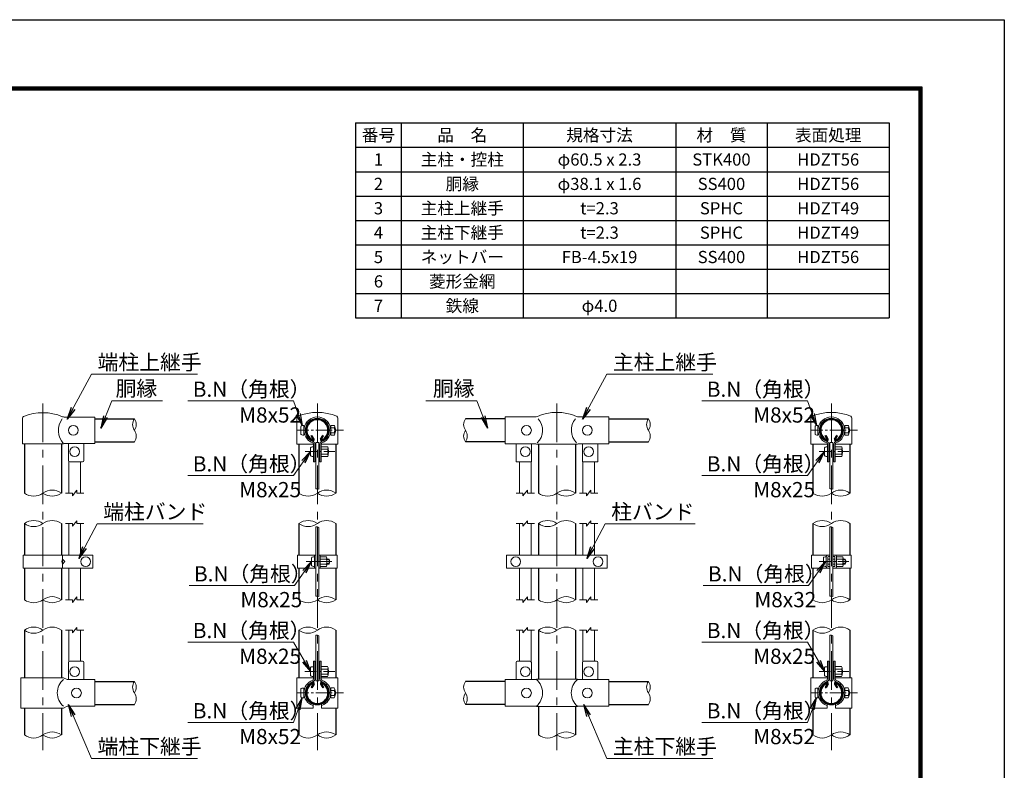
# Model space of a CAD drawing. Units: millimetres. Extents: x 0 to 21000, y 0 to 14850.
# Drawn here: x 12927 to 21000, y 8691 to 14850 of the extents above; entities that cross this region are included whole.
import ezdxf

# ---------------------------------------------------------------- set-up
doc = ezdxf.new("R2010")
doc.units = ezdxf.units.MM
doc.header["$LTSCALE"] = 10
doc.header["$MEASUREMENT"] = 0
doc.linetypes.add('CENTER', pattern=[50.8, 31.75, -6.35, 6.35, -6.35])
for name, color, linetype, lineweight in [('D-BMK', 2, 'CENTER', 13), ('D-MTR-TXT', 7, 'Continuous', 13), ('D-STR-DIM', 7, 'Continuous', 13), ('D-STR-TXT', 7, 'Continuous', 13), ('D-STR3', 3, 'Continuous', 13)]:
    doc.layers.add(name, color=color, linetype=linetype, lineweight=lineweight)
for name, color, linetype in [('D-MTR-FRAM', 7, 'Continuous'), ('D-STR1', 1, 'Continuous'), ('D-TTL', 2, 'Continuous')]:
    doc.layers.add(name, color=color, linetype=linetype)
doc.styles.add('ゴシック', font='txt')
doc.dimstyles.new('STYLE', dxfattribs={"dimscale": 50, "dimtxt": 2.5, "dimasz": 2, "dimexe": 1, "dimexo": 1, "dimgap": 0.8, "dimtad": 1, "dimdsep": 46, "dimtxsty": 'ゴシック', "dimblk": 'OPEN', "dimcen": 1e-08, "dimclrd": 256, "dimclre": 256, "dimclrt": 256, "dimadec": 0, "dimazin": 2, "dimtfac": 1, "dimtmove": 2, "dimatfit": 3, "dimldrblk": 'OPEN', "dimfxl": 1, "dimtolj": 1, "dimtzin": 0, "dimlwd": -1, "dimlwe": -1, "dimarcsym": 0})

# ---------------------------------------------------------------- blocks, each defined once
blk = doc.blocks.new('_Open')
at = {"color": 0, "linetype": 'ByBlock', "lineweight": -2}
for p, q in [((-1, 0.167), (0, 0)), ((-1, -0.167), (0, 0)), ((0, 0), (-1, 0))]:
    blk.add_line(p, q, dxfattribs=at)

msp = doc.modelspace()

# ---------------------------------------------------------------- linework, layer by layer
at = {"layer": 'D-BMK'}
for p, q in [((13117.415, 11700.832), (13117.415, 8855.832)), ((15367.415, 11700.832), (15367.415, 8855.832)), ((17332.003, 11700.832), (17332.003, 8855.832)), ((19582.003, 11700.832), (19582.003, 8855.832))]:
    msp.add_line(p, q, dxfattribs=at)
at = {"layer": 'D-BMK', "ltscale": 0.3}
for p, q in [((15202.274, 11480.832), (15581.951, 11480.832)), ((19416.863, 11480.832), (19796.539, 11480.832)), ((15267.274, 11305.832), (15511.665, 11305.832)), ((19481.863, 11305.832), (19726.253, 11305.832)), ((15275.774, 10403.301), (15485.165, 10403.301)), ((15348.165, 10403.302), (15444.665, 10403.302)), ((19481.805, 10403.302), (19726.196, 10403.302)), ((19490.753, 10403.302), (19720.753, 10403.302)), ((15266.22, 9501.082), (15510.61, 9501.082)), ((19480.808, 9501.082), (19725.199, 9501.082)), ((15202.274, 9326.082), (15581.951, 9326.082)), ((19416.863, 9326.082), (19796.539, 9326.082))]:
    msp.add_line(p, q, dxfattribs=at)
at = {"layer": 'D-MTR-FRAM'}
for p, q in [((15680.982, 14002.629), (20055.982, 14002.629)), ((15680.982, 14002.629), (15680.982, 12402.629)), ((16055.982, 14002.629), (16055.982, 12402.629)), ((17055.982, 14002.629), (17055.982, 12402.629)), ((18305.982, 14002.629), (18305.982, 12402.629)), ((19055.982, 14002.629), (19055.982, 12402.629)), ((20055.982, 14002.629), (20055.982, 12402.629)), ((15680.982, 13802.629), (20055.982, 13802.629)), ((15680.982, 13602.629), (20055.982, 13602.629)), ((15680.982, 13402.629), (20055.982, 13402.629)), ((15680.982, 13202.629), (20055.982, 13202.629)), ((15680.982, 13002.629), (20055.982, 13002.629)), ((15680.982, 12802.629), (20055.982, 12802.629)), ((15680.982, 12602.629), (20055.982, 12602.629)), ((15680.982, 12402.629), (20055.982, 12402.629))]:
    msp.add_line(p, q, dxfattribs=at)
at = {"layer": 'D-STR-DIM'}
for p, q in [((13358.665, 10943.332), (13396.165, 10988.332)), ((13396.165, 10965.832), (13396.165, 10988.332)), ((17053.253, 10943.332), (17090.753, 10988.332)), ((17090.753, 10965.832), (17090.753, 10988.332)), ((17573.253, 10943.332), (17610.753, 10988.332)), ((17610.753, 10965.832), (17610.753, 10988.332)), ((13302.415, 10965.832), (13358.665, 10965.832)), ((13358.665, 10943.332), (13358.665, 10965.832)), ((13396.165, 10965.832), (13452.415, 10965.832)), ((16997.003, 10965.832), (17053.253, 10965.832)), ((17053.253, 10943.332), (17053.253, 10965.832)), ((17090.753, 10965.832), (17147.003, 10965.832)), ((17517.003, 10965.832), (17573.253, 10965.832)), ((17573.253, 10943.332), (17573.253, 10965.832)), ((17610.753, 10965.832), (17667.003, 10965.832)), ((13358.665, 10693.332), (13396.165, 10738.332)), ((13396.165, 10715.832), (13396.165, 10738.332)), ((17053.253, 10693.332), (17090.753, 10738.332)), ((17090.753, 10715.832), (17090.753, 10738.332)), ((17573.253, 10693.332), (17610.753, 10738.332)), ((17610.753, 10715.832), (17610.753, 10738.332)), ((13302.415, 10715.832), (13358.665, 10715.832)), ((13358.665, 10693.332), (13358.665, 10715.832)), ((13396.165, 10715.832), (13452.415, 10715.832)), ((16997.003, 10715.832), (17053.253, 10715.832)), ((17053.253, 10693.332), (17053.253, 10715.832)), ((17090.753, 10715.832), (17147.003, 10715.832)), ((17517.003, 10715.832), (17573.253, 10715.832)), ((17573.253, 10693.332), (17573.253, 10715.832)), ((17610.753, 10715.832), (17667.003, 10715.832)), ((13358.665, 10068.332), (13396.165, 10113.332)), ((13396.165, 10090.832), (13396.165, 10113.332)), ((17053.253, 10068.332), (17090.753, 10113.332)), ((17090.753, 10090.832), (17090.753, 10113.332)), ((17573.253, 10068.332), (17610.753, 10113.332)), ((17610.753, 10090.832), (17610.753, 10113.332)), ((13302.415, 10090.832), (13358.665, 10090.832)), ((13358.665, 10068.332), (13358.665, 10090.832)), ((13396.165, 10090.832), (13452.415, 10090.832)), ((16997.003, 10090.832), (17053.253, 10090.832)), ((17053.253, 10068.332), (17053.253, 10090.832)), ((17090.753, 10090.832), (17147.003, 10090.832)), ((17517.003, 10090.832), (17573.253, 10090.832)), ((17573.253, 10068.332), (17573.253, 10090.832)), ((17610.753, 10090.832), (17667.003, 10090.832)), ((13358.665, 9818.332), (13396.165, 9863.332)), ((13396.165, 9840.832), (13396.165, 9863.332)), ((17053.253, 9818.332), (17090.753, 9863.332)), ((17090.753, 9840.832), (17090.753, 9863.332)), ((17573.253, 9818.332), (17610.753, 9863.332)), ((17610.753, 9840.832), (17610.753, 9863.332)), ((13302.415, 9840.832), (13358.665, 9840.832)), ((13358.665, 9818.332), (13358.665, 9840.832)), ((13396.165, 9840.832), (13452.415, 9840.832)), ((16997.003, 9840.832), (17053.253, 9840.832)), ((17053.253, 9818.332), (17053.253, 9840.832)), ((17090.753, 9840.832), (17147.003, 9840.832)), ((17517.003, 9840.832), (17573.253, 9840.832)), ((17573.253, 9818.332), (17573.253, 9840.832)), ((17610.753, 9840.832), (17667.003, 9840.832))]:
    msp.add_line(p, q, dxfattribs=at)
for centre, radius, start, end in [((13935.602, 11528.207), 83.104, 145.0350439, 214.9649561), ((13799.393, 11528.207), 83.104, 325.0350439, 34.9649561), ((16650.108, 11528.207), 83.104, 145.0350439, 214.9649561), ((18150.108, 11528.207), 83.104, 145.0350439, 214.9649561), ((18013.899, 11528.207), 83.104, 325.0350439, 34.9649561), ((13799.396, 11432.957), 83.103, 325.0342246, 34.9657754), ((16650.106, 11432.957), 83.103, 145.0342246, 214.9657754), ((16513.899, 11432.957), 83.104, 325.0350439, 34.9649561), ((18013.901, 11432.957), 83.103, 325.0342246, 34.9657754), ((13193.04, 10863.949), 126.883, 53.4144481, 126.5855519), ((15360.019, 10963.434), 38.402, 60.9527083, 95.7606316), ((15443.04, 10863.949), 126.883, 53.4144481, 126.5855519), ((17407.628, 10863.949), 126.883, 53.4144481, 126.5855519), ((19574.946, 10963.184), 38.402, 60.9527083, 95.7606316), ((19657.628, 10863.949), 126.883, 53.4144481, 126.5855519), ((13041.79, 11067.715), 126.883, 233.4144481, 306.5855519), ((13193.04, 11067.715), 126.883, 233.4144481, 306.5855519), ((15291.79, 11067.715), 126.883, 233.4144481, 306.5855519), ((15443.04, 11067.715), 126.883, 233.4144481, 306.5855519), ((17256.378, 11067.715), 126.883, 233.4144481, 306.5855519), ((17407.628, 11067.715), 126.883, 233.4144481, 306.5855519), ((19506.378, 11067.715), 126.883, 233.4144481, 306.5855519), ((19657.628, 11067.715), 126.883, 233.4144481, 306.5855519), ((13041.79, 10613.949), 126.883, 53.4144481, 126.5855519), ((13193.04, 10613.949), 126.883, 53.4144481, 126.5855519), ((15291.79, 10613.949), 126.883, 53.4144481, 126.5855519), ((15443.04, 10613.949), 126.883, 53.4144481, 126.5855519), ((17256.378, 10613.949), 126.883, 53.4144481, 126.5855519), ((17407.628, 10613.949), 126.883, 53.4144481, 126.5855519), ((19506.378, 10613.949), 126.883, 53.4144481, 126.5855519), ((19657.628, 10613.949), 126.883, 53.4144481, 126.5855519), ((13041.79, 10817.715), 126.883, 233.4144481, 306.5855519), ((15291.79, 10817.715), 126.883, 233.4144481, 306.5855519), ((15360.019, 10650.264), 38.402, 60.9527083, 95.7606316), ((17256.378, 10817.715), 126.883, 233.4144481, 306.5855519), ((19506.378, 10817.715), 126.883, 233.4144481, 306.5855519), ((19574.608, 10650.199), 38.402, 60.9527083, 95.7606316), ((13193.04, 9988.949), 126.883, 53.4144481, 126.5855519), ((15360.019, 10082.936), 38.402, 60.9527083, 95.7606316), ((15443.04, 9988.949), 126.883, 53.4144481, 126.5855519), ((17407.628, 9988.949), 126.883, 53.4144481, 126.5855519), ((19574.608, 10082.871), 38.402, 60.9527083, 95.7606316), ((19657.628, 9988.949), 126.883, 53.4144481, 126.5855519), ((13041.79, 10192.715), 126.883, 233.4144481, 306.5855519), ((13193.04, 10192.715), 126.883, 233.4144481, 306.5855519), ((15291.79, 10192.715), 126.883, 233.4144481, 306.5855519), ((15443.04, 10192.715), 126.883, 233.4144481, 306.5855519), ((17256.378, 10192.715), 126.883, 233.4144481, 306.5855519), ((17407.628, 10192.715), 126.883, 233.4144481, 306.5855519), ((19506.378, 10192.715), 126.883, 233.4144481, 306.5855519), ((19657.628, 10192.715), 126.883, 233.4144481, 306.5855519), ((13041.79, 9738.949), 126.883, 53.4144481, 126.5855519), ((13193.04, 9738.949), 126.883, 53.4144481, 126.5855519), ((15291.79, 9738.949), 126.883, 53.4144481, 126.5855519), ((15443.04, 9738.949), 126.883, 53.4144481, 126.5855519), ((17256.378, 9738.949), 126.883, 53.4144481, 126.5855519), ((17407.628, 9738.949), 126.883, 53.4144481, 126.5855519), ((19506.378, 9738.949), 126.883, 53.4144481, 126.5855519), ((19657.628, 9738.949), 126.883, 53.4144481, 126.5855519), ((13041.79, 9942.715), 126.883, 233.4144481, 306.5855519), ((15291.79, 9942.715), 126.883, 233.4144481, 306.5855519), ((15360.019, 9761.112), 38.402, 60.9527083, 95.7606316), ((17256.378, 9942.715), 126.883, 233.4144481, 306.5855519), ((19506.378, 9942.715), 126.883, 233.4144481, 306.5855519), ((19574.608, 9761.048), 38.402, 60.9527083, 95.7606316), ((13935.602, 9373.457), 83.104, 145.0350439, 214.9649561), ((13799.393, 9373.457), 83.104, 325.0350439, 34.9649561), ((16650.108, 9373.457), 83.104, 145.0350439, 214.9649561), ((18150.108, 9373.457), 83.104, 145.0350439, 214.9649561), ((18013.899, 9373.457), 83.104, 325.0350439, 34.9649561), ((13799.396, 9278.207), 83.103, 325.0342246, 34.9657754), ((16650.106, 9278.207), 83.103, 145.0342246, 214.9657754), ((16513.899, 9278.207), 83.104, 325.0350439, 34.9649561), ((18013.901, 9278.207), 83.103, 325.0342246, 34.9657754), ((13041.79, 9082.965), 126.883, 233.4144481, 306.5855519), ((13193.04, 8879.199), 126.883, 53.4144481, 126.5855519), ((13193.04, 9082.965), 126.883, 233.4144481, 306.5855519), ((15291.79, 9082.965), 126.883, 233.4144481, 306.5855519), ((15443.04, 8879.199), 126.883, 53.4144481, 126.5855519), ((15443.04, 9082.965), 126.883, 233.4144481, 306.5855519), ((17256.378, 9082.965), 126.883, 233.4144481, 306.5855519), ((17407.628, 8879.199), 126.883, 53.4144481, 126.5855519), ((17407.628, 9082.965), 126.883, 233.4144481, 306.5855519), ((19506.378, 9082.965), 126.883, 233.4144481, 306.5855519), ((19657.628, 8879.199), 126.883, 53.4144481, 126.5855519), ((19657.628, 9082.965), 126.883, 233.4144481, 306.5855519)]:
    msp.add_arc(centre, radius, start, end, dxfattribs=at)
at = {"layer": 'D-STR1'}
for p, q in [((13542.415, 11575.832), (13867.498, 11575.832)), ((16907.003, 11575.832), (16582.003, 11575.832)), ((17757.003, 11575.832), (18082.003, 11575.832)), ((13542.415, 11385.332), (13867.498, 11385.332)), ((15316.501, 11434.567), (15323.447, 11438.578)), ((15334.047, 11404.176), (15316.501, 11434.567)), ((15340.994, 11408.187), (15323.447, 11438.578)), ((15393.836, 11408.187), (15411.382, 11438.578)), ((15400.783, 11404.176), (15418.329, 11434.567)), ((15418.329, 11434.567), (15411.382, 11438.578)), ((16907.003, 11385.332), (16582.003, 11385.332)), ((17757.003, 11385.332), (18082.003, 11385.332)), ((19531.09, 11434.567), (19538.036, 11438.578)), ((19548.636, 11404.176), (19531.09, 11434.567)), ((19555.582, 11408.187), (19538.036, 11438.578)), ((19608.425, 11408.187), (19625.971, 11438.578)), ((19615.371, 11404.176), (19632.917, 11434.567)), ((19632.917, 11434.567), (19625.971, 11438.578)), ((12966.165, 11369.832), (12966.165, 10965.832)), ((13268.665, 11369.832), (13268.665, 10965.832)), ((15216.165, 11368.332), (15216.165, 10965.832)), ((15518.665, 11368.332), (15518.665, 10965.832)), ((17180.753, 11368.332), (17180.753, 10965.832)), ((17483.253, 11368.332), (17483.253, 10965.832)), ((19430.753, 11368.332), (19430.753, 10965.832)), ((19733.253, 11368.332), (19733.253, 10965.832)), ((12966.165, 10715.832), (12966.165, 10455.797)), ((13268.665, 10715.832), (13268.665, 10455.797)), ((15216.165, 10715.832), (15216.165, 10455.797)), ((15518.665, 10715.832), (15518.665, 10455.797)), ((17180.753, 10715.832), (17180.753, 10455.794)), ((17483.253, 10715.832), (17483.253, 10455.794)), ((19430.753, 10715.832), (19430.753, 10455.797)), ((19733.253, 10715.832), (19733.253, 10455.797)), ((12966.165, 10350.805), (12966.165, 10090.832)), ((13268.665, 10350.805), (13268.665, 10090.832)), ((15216.165, 10350.805), (15216.165, 10090.832)), ((15518.665, 10350.805), (15518.665, 10090.832)), ((17180.753, 10350.806), (17180.753, 10090.832)), ((17483.253, 10350.806), (17483.253, 10090.832)), ((19430.753, 10350.805), (19430.753, 10090.832)), ((19733.253, 10350.805), (19733.253, 10090.832)), ((12966.165, 9840.832), (12966.165, 9451.082)), ((13268.665, 9840.832), (13268.665, 9451.082)), ((15216.165, 9840.832), (15216.165, 9451.082)), ((15518.665, 9840.832), (15518.665, 9451.082)), ((17180.753, 9840.832), (17180.753, 9438.582)), ((17483.253, 9840.832), (17483.253, 9438.582)), ((19430.753, 9840.832), (19430.753, 9451.082)), ((19733.253, 9840.832), (19733.253, 9451.082)), ((13542.415, 9421.082), (13867.498, 9421.082)), ((15334.047, 9402.737), (15316.501, 9372.347)), ((15316.501, 9372.347), (15323.447, 9368.336)), ((15340.994, 9398.727), (15323.447, 9368.336)), ((15393.836, 9398.727), (15411.382, 9368.336)), ((15400.783, 9402.737), (15418.329, 9372.347)), ((15418.329, 9372.347), (15411.382, 9368.336)), ((16907.003, 9421.082), (16582.003, 9421.082)), ((17757.003, 9421.082), (18082.003, 9421.082)), ((19548.636, 9402.737), (19531.09, 9372.347)), ((19531.09, 9372.347), (19538.036, 9368.336)), ((19555.582, 9398.727), (19538.036, 9368.336)), ((19608.425, 9398.727), (19625.971, 9368.336)), ((19615.371, 9402.737), (19632.917, 9372.347)), ((19632.917, 9372.347), (19625.971, 9368.336)), ((13542.415, 9230.582), (13867.498, 9230.582)), ((16907.003, 9230.582), (16582.003, 9230.582)), ((17180.753, 9213.582), (17180.753, 8981.082)), ((17483.253, 9213.582), (17483.253, 8981.082)), ((17757.003, 9230.582), (18082.003, 9230.582)), ((12966.165, 9201.082), (12966.165, 8981.082)), ((13268.665, 9201.082), (13268.665, 8981.082)), ((15216.165, 9201.082), (15216.165, 8981.082)), ((15518.665, 9201.082), (15518.665, 8981.082)), ((19430.753, 9201.082), (19430.753, 8981.082)), ((19733.253, 9201.082), (19733.253, 8981.082))]:
    msp.add_line(p, q, dxfattribs=at)
for centre, radius, start, end in [((15367.415, 11480.832), 95.25, 294.3247761, 245.6752239), ((15367.415, 11480.832), 87.229, 294.3247761, 245.6752239), ((19582.003, 11480.832), 95.25, 294.3247761, 245.6752239), ((19582.003, 11480.832), 87.229, 294.3247761, 245.6752239), ((15332.31, 11403.174), 10.026, 245.6752239, 30), ((15332.31, 11403.174), 2.005, 245.6752239, 30), ((15402.519, 11403.174), 10.026, 150, 294.3247761), ((15402.519, 11403.174), 2.005, 150, 294.3247761), ((19546.899, 11403.174), 10.026, 245.6752239, 30), ((19546.899, 11403.174), 2.005, 245.6752239, 30), ((19617.108, 11403.174), 10.026, 150, 294.3247761), ((19617.108, 11403.174), 2.005, 150, 294.3247761), ((15367.415, 9326.082), 95.25, 114.3247761, 65.6752239), ((15367.415, 9326.082), 87.229, 114.3247761, 65.6752239), ((15332.31, 9403.74), 10.026, 330, 114.3247761), ((15332.31, 9403.74), 2.005, 330, 114.3247761), ((15402.519, 9403.74), 10.026, 65.6752239, 210), ((15402.519, 9403.74), 2.005, 65.6752239, 210), ((19582.003, 9326.082), 95.25, 114.3247761, 65.6752239), ((19582.003, 9326.082), 87.229, 114.3247761, 65.6752239), ((19546.899, 9403.74), 10.026, 330, 114.3247761), ((19546.899, 9403.74), 2.005, 330, 114.3247761), ((19617.108, 9403.74), 10.026, 65.6752239, 210), ((19617.108, 9403.74), 2.005, 65.6752239, 210)]:
    msp.add_arc(centre, radius, start, end, dxfattribs=at)
at = {"layer": 'D-STR3'}
for p, q in [((12949.915, 11369.832), (12949.915, 11580.226)), ((13292.303, 11589.332), (13542.415, 11589.332)), ((13542.415, 11372.332), (13542.415, 11589.332)), ((15199.165, 11580.863), (15199.165, 11368.332)), ((15535.665, 11580.863), (15535.665, 11368.332)), ((16907.003, 11590.832), (17153.115, 11590.832)), ((16907.003, 11370.832), (16907.003, 11590.832)), ((17510.892, 11590.832), (17757.003, 11590.832)), ((17757.003, 11370.832), (17757.003, 11590.832)), ((19413.753, 11580.863), (19413.753, 11368.332)), ((19750.253, 11580.863), (19750.253, 11368.332)), ((15233.415, 11513.332), (15233.415, 11448.332)), ((15257.415, 11520.832), (15257.415, 11440.832)), ((15259.248, 11500.832), (15257.415, 11500.832)), ((15477.415, 11500.832), (15475.581, 11500.832)), ((15504.915, 11521.332), (15477.415, 11521.332)), ((15477.415, 11521.332), (15477.415, 11440.332)), ((15504.915, 11501.082), (15477.415, 11501.082)), ((15509.915, 11512.002), (15509.915, 11450.272)), ((15509.915, 11500.832), (15512.415, 11500.832)), ((15509.915, 11500.831), (15512.415, 11500.831)), ((15509.915, 11497.446), (15514.033, 11497.446)), ((15509.915, 11464.216), (15514.033, 11464.216)), ((15512.415, 11500.831), (15512.415, 11460.831)), ((19448.003, 11513.332), (19448.003, 11448.332)), ((19472.003, 11520.832), (19472.003, 11440.832)), ((19473.837, 11500.832), (19472.003, 11500.832)), ((19692.003, 11500.832), (19690.17, 11500.832)), ((19719.503, 11521.332), (19692.003, 11521.332)), ((19692.003, 11521.332), (19692.003, 11440.332)), ((19719.503, 11501.082), (19692.003, 11501.082)), ((19724.503, 11512.002), (19724.503, 11450.272)), ((19724.503, 11500.832), (19727.003, 11500.832)), ((19724.503, 11500.831), (19727.003, 11500.831)), ((19724.503, 11497.446), (19728.621, 11497.446)), ((19724.503, 11464.216), (19728.621, 11464.216)), ((19727.003, 11500.831), (19727.003, 11460.831)), ((15259.248, 11460.832), (15257.415, 11460.832)), ((15477.415, 11460.832), (15475.581, 11460.832)), ((15504.915, 11460.582), (15477.415, 11460.582)), ((15504.915, 11440.332), (15477.415, 11440.332)), ((15509.915, 11460.832), (15512.415, 11460.832)), ((15509.915, 11460.831), (15512.415, 11460.831)), ((19473.837, 11460.832), (19472.003, 11460.832)), ((19692.003, 11460.832), (19690.17, 11460.832)), ((19719.503, 11460.582), (19692.003, 11460.582)), ((19719.503, 11440.332), (19692.003, 11440.332)), ((19724.503, 11460.832), (19727.003, 11460.832)), ((19724.503, 11460.831), (19727.003, 11460.831)), ((12949.915, 11369.832), (13284.915, 11369.832)), ((13284.915, 11369.832), (13292.415, 11372.332)), ((13292.415, 11372.332), (13542.415, 11372.332)), ((13327.415, 11232.332), (13327.415, 11372.332)), ((13452.415, 11232.332), (13452.415, 11372.332)), ((15199.165, 11368.332), (15334.915, 11368.332)), ((15310.915, 11273.023), (15310.915, 11338.023)), ((15334.915, 11222.332), (15334.915, 11368.685)), ((15346.415, 11222.332), (15346.415, 11368.685)), ((15354.915, 11332.424), (15346.415, 11332.424)), ((15354.915, 11332.424), (15354.915, 11279.24)), ((15354.915, 11325.832), (15356.165, 11325.832)), ((15356.165, 11380.832), (15356.165, 11001.392)), ((15356.165, 11380.832), (15378.665, 11380.832)), ((15378.665, 11380.832), (15378.665, 10996.756)), ((15378.665, 11325.832), (15388.415, 11325.832)), ((15388.415, 11222.332), (15388.415, 11368.685)), ((15399.915, 11222.332), (15399.915, 11368.685)), ((15399.915, 11368.332), (15535.665, 11368.332)), ((15449.915, 11346.331), (15399.915, 11346.331)), ((15449.915, 11326.081), (15399.915, 11326.081)), ((15454.915, 11337.001), (15454.915, 11275.272)), ((15454.915, 11325.831), (15454.915, 11285.831)), ((15454.915, 11322.446), (15456.533, 11322.446)), ((16907.003, 11370.832), (17158.003, 11370.832)), ((16997.003, 11370.832), (16997.003, 11225.832)), ((17122.003, 11370.832), (17122.003, 11225.832)), ((17163.003, 11368.332), (17158.003, 11370.832)), ((17163.003, 11368.332), (17501.003, 11368.332)), ((17501.003, 11368.332), (17506.003, 11370.832)), ((17506.003, 11370.832), (17757.003, 11370.832)), ((17542.003, 11370.832), (17542.003, 11225.832)), ((17667.003, 11370.832), (17667.003, 11225.832)), ((19413.753, 11368.332), (19549.503, 11368.332)), ((19525.503, 11273.023), (19525.503, 11338.023)), ((19549.503, 11222.332), (19549.503, 11368.685)), ((19561.003, 11222.332), (19561.003, 11368.685)), ((19569.503, 11332.424), (19561.003, 11332.424)), ((19569.503, 11332.424), (19569.503, 11279.24)), ((19569.503, 11325.832), (19570.753, 11325.832)), ((19570.753, 11380.832), (19570.753, 11001.392)), ((19570.753, 11380.832), (19593.253, 11380.832)), ((19593.253, 11380.832), (19593.253, 10996.756)), ((19593.253, 11325.832), (19603.003, 11325.832)), ((19603.003, 11222.332), (19603.003, 11368.685)), ((19614.503, 11222.332), (19614.503, 11368.685)), ((19614.503, 11368.332), (19750.253, 11368.332)), ((19664.503, 11346.331), (19614.503, 11346.331)), ((19664.503, 11326.081), (19614.503, 11326.081)), ((19669.503, 11337.001), (19669.503, 11275.272)), ((19669.503, 11325.831), (19669.503, 11285.831)), ((19669.503, 11322.446), (19671.121, 11322.446)), ((13329.915, 11225.717), (13329.915, 10965.832)), ((13337.415, 11222.332), (13442.415, 11222.332)), ((13424.915, 11222.332), (13424.915, 10965.832)), ((15334.915, 11222.332), (15346.415, 11222.332)), ((15354.915, 11279.24), (15346.415, 11279.24)), ((15354.915, 11285.832), (15356.165, 11285.832)), ((15378.665, 11285.832), (15388.415, 11285.832)), ((15388.415, 11222.332), (15399.915, 11222.332)), ((15449.915, 11285.581), (15399.915, 11285.581)), ((15449.915, 11265.331), (15399.915, 11265.331)), ((15454.915, 11289.216), (15456.533, 11289.216)), ((19549.503, 11222.332), (19561.003, 11222.332)), ((19569.503, 11279.24), (19561.003, 11279.24)), ((19569.503, 11285.832), (19570.753, 11285.832)), ((19593.253, 11285.832), (19603.003, 11285.832)), ((19603.003, 11222.332), (19614.503, 11222.332)), ((19664.503, 11285.581), (19614.503, 11285.581)), ((19664.503, 11265.331), (19614.503, 11265.331)), ((19669.503, 11289.216), (19671.121, 11289.216)), ((17117.003, 11220.832), (17002.003, 11220.832)), ((17024.503, 11220.832), (17024.503, 10965.832)), ((17119.503, 11221.502), (17119.503, 10965.832)), ((17544.503, 11221.502), (17544.503, 10965.832)), ((17547.003, 11220.832), (17662.003, 11220.832)), ((17639.503, 11220.832), (17639.503, 10965.832)), ((13329.915, 10715.832), (13329.915, 10455.797)), ((13424.915, 10715.832), (13424.915, 10455.797)), ((15356.165, 10688.472), (15356.165, 10121.144)), ((15378.665, 10683.836), (15378.665, 10116.508)), ((17024.503, 10715.832), (17024.503, 10455.794)), ((17119.503, 10715.832), (17119.503, 10455.794)), ((17544.503, 10715.832), (17544.503, 10455.794)), ((17639.503, 10715.832), (17639.503, 10455.794)), ((19570.753, 10688.408), (19570.753, 10121.08)), ((19593.253, 10683.771), (19593.253, 10116.443)), ((13527.393, 10455.797), (12954.665, 10455.797)), ((12954.665, 10350.805), (12954.665, 10455.797)), ((13271.67, 10403.297), (13277.302, 10423.297)), ((13277.302, 10455.797), (13277.302, 10350.797)), ((13277.302, 10423.297), (13297.302, 10403.297)), ((13527.415, 10350.806), (13527.415, 10455.798)), ((15204.665, 10455.797), (15204.665, 10350.805)), ((15356.165, 10455.797), (15204.665, 10455.797)), ((15320.665, 10435.801), (15320.665, 10370.801)), ((15344.665, 10455.797), (15344.665, 10350.805)), ((15356.165, 10455.797), (15356.165, 10350.805)), ((15378.665, 10455.797), (15378.665, 10350.805)), ((15530.165, 10455.797), (15378.665, 10455.797)), ((15390.165, 10455.797), (15390.165, 10350.805)), ((15440.165, 10443.801), (15390.165, 10443.801)), ((15440.165, 10423.551), (15390.165, 10423.551)), ((15445.165, 10434.472), (15445.165, 10372.742)), ((15445.165, 10423.301), (15464.665, 10423.301)), ((15445.165, 10419.916), (15466.283, 10419.916)), ((15464.665, 10423.301), (15464.665, 10383.301)), ((15530.165, 10350.805), (15530.165, 10455.797)), ((16919.503, 10455.797), (16919.503, 10350.805)), ((17744.503, 10455.794), (16919.503, 10455.794)), ((17744.503, 10455.797), (17744.503, 10350.805)), ((19570.753, 10455.797), (19419.253, 10455.797)), ((19419.253, 10350.805), (19419.253, 10455.797)), ((19516.753, 10435.802), (19516.753, 10370.802)), ((19540.753, 10445.797), (19540.753, 10360.805)), ((19540.753, 10445.797), (19540.753, 10360.805)), ((19552.253, 10439.297), (19552.253, 10367.305)), ((19552.253, 10423.302), (19570.753, 10423.302)), ((19570.753, 10444.297), (19557.253, 10444.297)), ((19744.753, 10455.797), (19593.253, 10455.797)), ((19593.253, 10444.297), (19606.753, 10444.297)), ((19593.253, 10423.302), (19611.753, 10423.302)), ((19611.753, 10439.297), (19611.753, 10367.305)), ((19623.253, 10445.797), (19623.253, 10360.805)), ((19623.253, 10445.797), (19623.253, 10360.805)), ((19673.253, 10443.802), (19623.253, 10443.802)), ((19673.253, 10423.552), (19623.253, 10423.552)), ((19678.253, 10434.472), (19678.253, 10372.743)), ((19678.253, 10423.302), (19695.753, 10423.302)), ((19678.253, 10419.917), (19697.371, 10419.917)), ((19695.753, 10423.302), (19695.753, 10383.302)), ((19744.753, 10350.805), (19744.753, 10455.797)), ((13527.393, 10350.805), (12954.665, 10350.805)), ((13277.302, 10383.297), (13271.67, 10403.297)), ((13297.302, 10403.297), (13277.302, 10383.297)), ((13329.915, 10350.805), (13329.915, 10090.832)), ((13424.915, 10350.805), (13424.915, 10090.832)), ((15204.665, 10350.805), (15356.165, 10350.805)), ((15378.665, 10350.805), (15530.165, 10350.805)), ((15440.165, 10383.051), (15390.165, 10383.051)), ((15440.165, 10362.801), (15390.165, 10362.801)), ((15445.165, 10386.686), (15466.283, 10386.686)), ((15445.165, 10383.301), (15464.665, 10383.301)), ((17744.503, 10350.806), (16919.503, 10350.806)), ((17024.503, 10350.806), (17024.503, 10090.832)), ((17119.503, 10350.806), (17119.503, 10090.832)), ((17544.503, 10350.806), (17544.503, 10090.832)), ((17639.503, 10350.806), (17639.503, 10090.832)), ((19419.253, 10350.805), (19570.753, 10350.805)), ((19552.253, 10383.302), (19570.753, 10383.302)), ((19570.753, 10362.305), (19557.253, 10362.305)), ((19593.253, 10383.302), (19611.753, 10383.302)), ((19593.253, 10362.305), (19606.753, 10362.305)), ((19593.253, 10350.805), (19744.753, 10350.805)), ((19673.253, 10383.052), (19623.253, 10383.052)), ((19673.253, 10362.802), (19623.253, 10362.802)), ((19678.253, 10386.687), (19697.371, 10386.687)), ((19678.253, 10383.302), (19695.753, 10383.302)), ((13329.915, 9840.832), (13329.915, 9582.696)), ((13424.915, 9840.832), (13424.915, 9586.082)), ((15356.165, 9799.32), (15356.165, 9426.082)), ((15378.665, 9794.684), (15378.665, 9426.082)), ((17024.503, 9840.832), (17024.503, 9586.082)), ((17119.503, 9840.832), (17119.503, 9582.696)), ((17544.503, 9840.832), (17544.503, 9582.696)), ((17639.503, 9840.832), (17639.503, 9586.082)), ((19570.753, 9799.256), (19570.753, 9426.082)), ((19593.253, 9794.62), (19593.253, 9426.082)), ((13327.415, 9576.082), (13327.415, 9436.082)), ((13337.415, 9586.082), (13442.415, 9586.082)), ((13452.415, 9576.082), (13452.415, 9436.082)), ((15310.915, 9533.582), (15310.915, 9468.582)), ((15334.915, 9586.082), (15334.915, 9438.228)), ((15334.915, 9586.082), (15346.415, 9586.082)), ((15346.415, 9586.082), (15346.415, 9438.228)), ((15354.915, 9527.674), (15346.415, 9527.674)), ((15354.915, 9527.674), (15354.915, 9474.49)), ((15388.415, 9586.082), (15388.415, 9438.228)), ((15388.415, 9586.082), (15399.915, 9586.082)), ((15399.915, 9586.082), (15399.915, 9438.228)), ((15449.915, 9541.581), (15399.915, 9541.581)), ((15454.915, 9532.251), (15454.915, 9470.522)), ((16997.003, 9436.082), (16997.003, 9576.082)), ((17112.003, 9586.082), (17007.003, 9586.082)), ((17122.003, 9436.082), (17122.003, 9576.082)), ((17542.003, 9436.082), (17542.003, 9576.082)), ((17552.003, 9586.082), (17657.003, 9586.082)), ((17667.003, 9436.082), (17667.003, 9576.082)), ((19525.503, 9533.582), (19525.503, 9468.582)), ((19549.503, 9586.082), (19549.503, 9438.228)), ((19549.503, 9586.082), (19561.003, 9586.082)), ((19561.003, 9586.082), (19561.003, 9438.228)), ((19569.503, 9527.674), (19561.003, 9527.674)), ((19603.003, 9586.082), (19603.003, 9438.228)), ((19603.003, 9586.082), (19614.503, 9586.082)), ((19614.503, 9586.082), (19614.503, 9438.228)), ((19664.503, 9541.581), (19614.503, 9541.581)), ((19669.503, 9532.251), (19669.503, 9470.522)), ((12936.915, 9451.082), (13286.415, 9451.082)), ((12936.915, 9451.082), (12936.915, 9201.082)), ((13316.415, 9436.082), (13286.415, 9451.082)), ((15199.165, 9451.082), (15334.915, 9451.082)), ((15199.165, 9451.082), (15199.165, 9201.082)), ((15354.915, 9474.49), (15346.415, 9474.49)), ((15354.915, 9521.082), (15356.165, 9521.082)), ((15354.915, 9481.082), (15356.165, 9481.082)), ((15378.665, 9521.082), (15388.415, 9521.082)), ((15378.665, 9481.082), (15388.415, 9481.082)), ((15449.915, 9521.331), (15399.915, 9521.331)), ((15399.915, 9521.082), (15400.915, 9521.082)), ((15399.915, 9481.082), (15400.915, 9481.082)), ((15449.915, 9480.831), (15399.915, 9480.831)), ((15449.915, 9460.581), (15399.915, 9460.581)), ((15399.915, 9451.082), (15535.665, 9451.082)), ((15454.915, 9521.081), (15454.915, 9481.081)), ((15454.915, 9517.696), (15456.533, 9517.696)), ((15454.915, 9484.466), (15456.533, 9484.466)), ((15535.665, 9451.082), (15535.665, 9201.082)), ((19413.753, 9451.082), (19549.503, 9451.082)), ((19413.753, 9451.082), (19413.753, 9201.082)), ((19569.503, 9474.49), (19561.003, 9474.49)), ((19593.253, 9521.082), (19603.003, 9521.082)), ((19593.253, 9481.082), (19603.003, 9481.082)), ((19664.503, 9521.331), (19614.503, 9521.331)), ((19614.503, 9521.082), (19615.503, 9521.082)), ((19614.503, 9481.082), (19615.503, 9481.082)), ((19664.503, 9480.831), (19614.503, 9480.831)), ((19664.503, 9460.581), (19614.503, 9460.581)), ((19614.503, 9451.082), (19750.253, 9451.082)), ((19669.503, 9521.081), (19669.503, 9481.081)), ((19669.503, 9517.696), (19671.121, 9517.696)), ((19669.503, 9484.466), (19671.121, 9484.466)), ((19750.253, 9451.082), (19750.253, 9201.082)), ((13316.415, 9436.082), (13542.415, 9436.082)), ((13542.415, 9216.082), (13542.415, 9436.082)), ((15257.415, 9366.082), (15257.415, 9286.082)), ((15356.165, 9426.082), (15378.665, 9426.082)), ((15504.915, 9366.582), (15477.415, 9366.582)), ((15477.415, 9366.582), (15477.415, 9285.582)), ((16907.003, 9436.082), (17163.003, 9436.082)), ((16907.003, 9216.082), (16907.003, 9436.082)), ((17163.003, 9438.582), (17158.003, 9436.082)), ((17163.003, 9438.582), (17501.003, 9438.582)), ((17501.003, 9438.582), (17506.003, 9436.082)), ((17501.003, 9436.082), (17757.003, 9436.082)), ((17757.003, 9216.082), (17757.003, 9436.082)), ((19472.003, 9366.082), (19472.003, 9286.082)), ((19570.753, 9426.082), (19593.253, 9426.082)), ((19719.503, 9366.582), (19692.003, 9366.582)), ((19692.003, 9366.582), (19692.003, 9285.582)), ((15233.415, 9358.582), (15233.415, 9293.582)), ((15259.248, 9346.082), (15257.415, 9346.082)), ((15259.248, 9306.082), (15257.415, 9306.082)), ((15477.415, 9346.082), (15475.581, 9346.082)), ((15477.415, 9306.082), (15475.581, 9306.082)), ((15504.915, 9346.332), (15477.415, 9346.332)), ((15504.915, 9305.832), (15477.415, 9305.832)), ((15504.915, 9285.582), (15477.415, 9285.582)), ((15509.915, 9357.252), (15509.915, 9295.522)), ((15509.915, 9346.082), (15512.415, 9346.082)), ((15509.915, 9346.081), (15512.415, 9346.081)), ((15509.915, 9342.696), (15514.033, 9342.696)), ((15509.915, 9309.466), (15514.033, 9309.466)), ((15509.915, 9306.082), (15512.415, 9306.082)), ((15509.915, 9306.081), (15512.415, 9306.081)), ((15512.415, 9346.081), (15512.415, 9306.081)), ((19448.003, 9358.582), (19448.003, 9293.582)), ((19473.837, 9346.082), (19472.003, 9346.082)), ((19473.837, 9346.082), (19472.003, 9346.082)), ((19473.837, 9306.082), (19472.003, 9306.082)), ((19473.837, 9306.082), (19472.003, 9306.082)), ((19692.003, 9346.082), (19690.17, 9346.082)), ((19692.003, 9346.082), (19690.17, 9346.082)), ((19692.003, 9306.082), (19690.17, 9306.082)), ((19692.003, 9306.082), (19690.17, 9306.082)), ((19719.503, 9346.332), (19692.003, 9346.332)), ((19719.503, 9305.832), (19692.003, 9305.832)), ((19719.503, 9285.582), (19692.003, 9285.582)), ((19724.503, 9357.252), (19724.503, 9295.522)), ((19724.503, 9346.082), (19727.003, 9346.082)), ((19724.503, 9342.696), (19728.621, 9342.696)), ((19724.503, 9309.466), (19728.621, 9309.466)), ((19724.503, 9306.082), (19727.003, 9306.082)), ((19724.503, 9306.081), (19727.003, 9306.081)), ((19727.003, 9346.081), (19727.003, 9306.081)), ((13316.415, 9216.082), (13286.415, 9201.082)), ((13316.415, 9216.082), (13542.415, 9216.082)), ((15333.915, 9233.454), (15330.004, 9222.639)), ((15333.915, 9233.454), (15333.915, 9201.082)), ((15400.915, 9233.454), (15400.915, 9201.082)), ((15400.915, 9233.454), (15404.826, 9222.639)), ((16907.003, 9216.082), (17163.003, 9216.082)), ((17163.003, 9213.582), (17158.003, 9216.082)), ((17163.003, 9213.582), (17501.003, 9213.582)), ((17501.003, 9213.582), (17506.003, 9216.082)), ((17501.003, 9216.082), (17757.003, 9216.082)), ((19548.503, 9233.454), (19544.592, 9222.639)), ((19548.503, 9233.454), (19548.503, 9201.082)), ((19615.503, 9233.454), (19615.503, 9201.082)), ((19615.503, 9233.454), (19619.415, 9222.639)), ((12936.915, 9201.082), (13286.415, 9201.082)), ((15199.165, 9201.082), (15333.915, 9201.082)), ((15400.915, 9201.082), (15535.665, 9201.082)), ((19413.753, 9201.082), (19548.503, 9201.082)), ((19615.503, 9201.082), (19750.253, 9201.082))]:
    msp.add_line(p, q, dxfattribs=at)
for centre in [(13367.415, 11480.832), (17082.003, 11480.832), (17582.003, 11480.832), (13377.415, 11305.832), (17072.003, 11305.832), (17592.003, 11305.832), (13467.415, 10403.302), (16994.503, 10403.302), (17669.503, 10403.302), (13377.415, 9501.082), (17072.003, 9501.082), (17592.003, 9501.082), (13392.415, 9326.082), (17082.003, 9326.082), (17582.003, 9326.082)]:
    msp.add_circle(centre, 40, dxfattribs=at)
for centre, radius, start, end in [((13117.204, 11210.674), 414.662, 67.0823477, 112.5471837), ((15367.415, 11216.397), 411.254, 67.229731, 112.770269), ((17332.003, 11213.544), 414.107, 67.1533758, 112.8466242), ((19582.003, 11216.397), 411.254, 67.229731, 112.770269), ((12964.915, 11580.226), 15, 116.5749695, 180), ((13412.93, 11480.832), 167.81, 145.6867594, 221.1582678), ((13292.303, 11619.332), 30, 242.986077, 270), ((15215.665, 11580.863), 16.5, 116.7267119, 180), ((15367.415, 11480.832), 110, 290.1632988, 249.8367012), ((15367.415, 11480.832), 98.5, 289.8371838, 250.1628162), ((15519.165, 11580.863), 16.5, 0, 63.2732881), ((17153.115, 11630.832), 40, 270, 296.9114003), ((17070.073, 11480.832), 144, 314.1684046, 41.0155224), ((17593.934, 11480.832), 144, 138.9844776, 225.8315954), ((17510.892, 11630.832), 40, 243.0885997, 270), ((19430.253, 11580.863), 16.5, 116.7267119, 180), ((19582.003, 11480.832), 110, 290.1632988, 249.8367012), ((19582.003, 11480.832), 98.5, 289.8371838, 250.1628162), ((19733.753, 11580.863), 16.5, 0, 63.2732881), ((15497.227, 11511.207), 12.713, 307.2108947, 52.7891053), ((15466.409, 11480.832), 43.506, 332.2606271, 27.7393729), ((15474.915, 11480.831), 42.5, 331.9275131, 28.0724869), ((19711.815, 11511.207), 12.713, 307.2108947, 52.7891053), ((19680.997, 11480.832), 43.506, 332.2606271, 27.7393729), ((19689.503, 11480.831), 42.5, 331.9275131, 28.0724869), ((15324.915, 11368.685), 21.5, 0, 65.0356213), ((15409.915, 11368.685), 21.5, 114.9643787, 180), ((15497.167, 11450.457), 12.749, 307.4250543, 52.5749457), ((19539.503, 11368.685), 21.5, 0, 65.0356213), ((19624.503, 11368.685), 21.5, 114.9643787, 180), ((19711.755, 11450.457), 12.749, 307.4250543, 52.5749457), ((15324.915, 11368.685), 10, 0, 62.7203873), ((15409.915, 11368.685), 10, 117.2796127, 180), ((15442.227, 11336.206), 12.713, 307.2108947, 52.7891053), ((15411.409, 11305.831), 43.506, 332.2606271, 27.7393729), ((15417.415, 11305.831), 42.5, 331.9275131, 28.0724869), ((19539.503, 11368.685), 10, 0, 62.7203873), ((19624.503, 11368.685), 10, 117.2796127, 180), ((19656.815, 11336.206), 12.713, 307.2108947, 52.7891053), ((19625.997, 11305.831), 43.506, 332.2606271, 27.7393729), ((19632.003, 11305.831), 42.5, 331.9275131, 28.0724869), ((13337.415, 11232.332), 10, 180, 270), ((13442.415, 11232.332), 10, 270, 0), ((15442.167, 11275.456), 12.749, 307.4250543, 52.5749457), ((17002.003, 11225.832), 5, 180, 270), ((17117.003, 11225.832), 5, 270, 0), ((17547.003, 11225.832), 5, 180, 270), ((17662.003, 11225.832), 5, 270, 0), ((19656.755, 11275.456), 12.749, 307.4250543, 52.5749457), ((15432.477, 10433.676), 12.713, 307.2108947, 52.7891053), ((15401.659, 10403.301), 43.506, 332.2606271, 27.7393729), ((15427.165, 10403.301), 42.5, 331.9275131, 28.0724869), ((19550.753, 10445.797), 10, 90, 180), ((19557.253, 10439.297), 5, 90, 180), ((19606.753, 10439.297), 5, 0, 90), ((19613.253, 10445.797), 10, 0, 90), ((19665.565, 10433.677), 12.713, 307.2108947, 52.7891053), ((19634.747, 10403.302), 43.506, 332.2606271, 27.7393729), ((19658.253, 10403.302), 42.5, 331.9275131, 28.0724869), ((15432.417, 10372.926), 12.749, 307.4250543, 52.5749457), ((19550.753, 10360.805), 10, 180, 270), ((19557.253, 10367.305), 5, 180, 270), ((19606.753, 10367.305), 5, 270, 0), ((19613.253, 10360.805), 10, 270, 0), ((19665.505, 10372.927), 12.749, 307.4250543, 52.5749457), ((13337.415, 9576.082), 10, 90, 180), ((13442.415, 9576.082), 10, 0, 90), ((15442.227, 9531.456), 12.713, 307.2108947, 52.7891053), ((17007.003, 9576.082), 10, 90, 180), ((17112.003, 9576.082), 10, 0, 90), ((17552.003, 9576.082), 10, 90, 180), ((17657.003, 9576.082), 10, 0, 90), ((19656.815, 9531.456), 12.713, 307.2108947, 52.7891053), ((15411.409, 9501.081), 43.506, 332.2606271, 27.7393729), ((15442.167, 9470.706), 12.749, 307.4250543, 52.5749457), ((15417.415, 9501.081), 42.5, 331.9275131, 28.0724869), ((19625.997, 9501.081), 43.506, 332.2606271, 27.7393729), ((19656.755, 9470.706), 12.749, 307.4250543, 52.5749457), ((19632.003, 9501.081), 42.5, 331.9275131, 28.0724869), ((13379.345, 9326.082), 144, 130.1917563, 229.8082437), ((15367.415, 9326.082), 110, 110.1632988, 250.1169405), ((15367.415, 9326.082), 98.5, 109.8371838, 250.1169405), ((15324.915, 9438.228), 10, 297.2796127, 0), ((15324.915, 9438.228), 21.5, 294.9643787, 0), ((15409.915, 9438.228), 21.5, 180, 245.0356213), ((15409.915, 9438.228), 10, 180, 242.7203873), ((15367.415, 9326.082), 98.5, 289.8830595, 70.1628162), ((15367.415, 9326.082), 110, 289.8830595, 69.8367012), ((15497.227, 9356.457), 12.713, 307.2108947, 52.7891053), ((17070.073, 9326.082), 144, 310.1917563, 49.8082437), ((17593.934, 9326.082), 144, 130.1917563, 229.8082437), ((19582.003, 9326.082), 110, 110.1632988, 250.1169405), ((19582.003, 9326.082), 98.5, 109.8371838, 250.1169405), ((19539.503, 9438.228), 10, 297.2796127, 0), ((19539.503, 9438.228), 21.5, 294.9643787, 0), ((19624.503, 9438.228), 21.5, 180, 245.0356213), ((19624.503, 9438.228), 10, 180, 242.7203873), ((19582.003, 9326.082), 98.5, 289.8830595, 70.1628162), ((19582.003, 9326.082), 110, 289.8830595, 69.8367012), ((19711.815, 9356.457), 12.713, 307.2108947, 52.7891053), ((15466.409, 9326.082), 43.506, 332.2606271, 27.7393729), ((15497.167, 9295.707), 12.749, 307.4250543, 52.5749457), ((15474.915, 9326.081), 42.5, 331.9275131, 28.0724869), ((19680.997, 9326.082), 43.506, 332.2606271, 27.7393729), ((19711.755, 9295.707), 12.749, 307.4250543, 52.5749457), ((19689.503, 9326.081), 42.5, 331.9275131, 28.0724869)]:
    msp.add_arc(centre, radius, start, end, dxfattribs=at)
for centre in [(15257.415, 11513.332), (19472.003, 11513.332), (15334.915, 11338.023), (19549.503, 11338.023), (15344.665, 10435.801), (19540.753, 10435.802), (15334.915, 9533.582), (19549.503, 9533.582), (15257.415, 9358.582), (19472.003, 9358.582)]:
    msp.add_ellipse(centre, major_axis=(24, 0), ratio=0.3125, start_param=1.57079633, end_param=3.14159265, dxfattribs=at)
at = {"layer": 'D-STR3', "extrusion": (0, 0, -1)}
for centre in [(15257.415, 11448.332), (19472.003, 11448.332), (15334.915, 11273.023), (19549.503, 11273.023), (15344.665, 10370.801), (19540.753, 10370.802), (15334.915, 9468.582), (19549.503, 9468.582), (15257.415, 9293.582), (19472.003, 9293.582)]:
    msp.add_ellipse(centre, major_axis=(24, 0), ratio=0.3125, start_param=1.57079633, end_param=3.14159265, dxfattribs=at)
at = {"layer": 'D-TTL'}
msp.add_lwpolyline([(0, 14850), (21000, 14850), (21000, 0), (0, 0)], close=True, dxfattribs=at)
at = {"layer": 'D-TTL', "color": 7}
for points in [[(675, 14300), (20325, 14300), (20325, 550), (675, 550)], [(681.25, 14293.75), (20318.75, 14293.75), (20318.75, 556.25), (681.25, 556.25)], [(687.5, 14287.5), (20312.5, 14287.5), (20312.5, 562.5), (687.5, 562.5)], [(693.75, 14281.25), (20306.25, 14281.25), (20306.25, 568.75), (693.75, 568.75)], [(700, 14275), (20300, 14275), (20300, 575), (700, 575)]]:
    msp.add_lwpolyline(points, close=True, dxfattribs=at)

# ---------------------------------------------------------------- texts
at = {"layer": 'D-MTR-TXT', "char_height": 100, "attachment_point": 5}
for s, insert, width in [('{\\fＭＳ Ｐゴシック|b0|i0|c128;品\u3000名', (16555.982, 13902.629), 995.5), ('{\\fＭＳ Ｐゴシック|b0|i0|c128;規格寸法', (17680.982, 13902.629), 1245.5), ('{\\fＭＳ Ｐゴシック|b0|i0|c128;材\u3000質', (18680.982, 13902.629), 745.5), ('{\\fMS PGothic|b0|i0|c128|p50;表面処理}', (19555.982, 13902.629), 995.5), ('{\\fＭＳ Ｐゴシック|b0|i0|c128;番号', (15868.482, 13902.629), 370.5), ('{\\fＭＳ Ｐゴシック|b0|i0|c128;1', (15868.482, 13702.629), 370.5), ('{\\fMS PGothic|b0|i0|c128|p50;主柱・控柱}', (16555.982, 13702.629), 995.5), ('{\\fMS PGothic|b0|i0|c128|p50;φ60.5 x 2.3}', (17680.982, 13702.629), 1245.5), ('{\\fＭＳ Ｐゴシック|b0|i0|c128;STK400', (18680.982, 13702.629), 745.5), ('{\\fMS PGothic|b0|i0|c128|p50;HDZT56}', (19555.982, 13702.629), 995.5), ('{\\fMS PGothic|b0|i0|c128|p50;胴縁}', (16555.982, 13502.629), 995.5), ('{\\fＭＳ Ｐゴシック|b0|i0|c128;2', (15868.482, 13502.629), 370.5), ('{\\fMS PGothic|b0|i0|c128|p50;φ38.1 x 1.6}', (17680.982, 13502.629), 1245.5), ('{\\fMS PGothic|b0|i0|c128|p50;SS400}', (18680.982, 13502.629), 745.5), ('{\\fMS PGothic|b0|i0|c128|p50;HDZT56}', (19555.982, 13502.629), 995.5), ('{\\fＭＳ Ｐゴシック|b0|i0|c128;3', (15868.482, 13302.629), 370.5), ('{\\fMS PGothic|b0|i0|c128|p50;主柱上継手}', (16555.982, 13302.629), 995.5), ('{\\fMS PGothic|b0|i0|c128|p50;t=2.3}', (17680.982, 13302.629), 1245.5), ('{\\fMS PGothic|b0|i0|c128|p50;SPHC}', (18680.982, 13302.629), 745.5), ('{\\fMS PGothic|b0|i0|c128|p50;HDZT49}', (19555.982, 13302.629), 995.5), ('{\\fMS PGothic|b0|i0|c128|p50;主柱下継手}', (16555.982, 13102.629), 995.5), ('{\\fＭＳ Ｐゴシック|b0|i0|c128;4', (15868.482, 13102.629), 370.5), ('{\\fMS PGothic|b0|i0|c128|p50;t=2.3}', (17680.982, 13102.629), 1245.5), ('{\\fMS PGothic|b0|i0|c128|p50;SPHC}', (18680.982, 13102.629), 745.5), ('{\\fMS PGothic|b0|i0|c128|p50;HDZT49}', (19555.982, 13102.629), 995.5), ('{\\fMS PGothic|b0|i0|c128|p50;5}', (15868.482, 12902.629), 370.5), ('{\\fMS PGothic|b0|i0|c128|p50;ネットバー}', (16555.982, 12902.629), 995.5), ('{\\fMS PGothic|b0|i0|c128|p50;FB-4.5x19}', (17680.982, 12902.629), 1245.5), ('{\\fMS PGothic|b0|i0|c128|p50;SS400}', (18680.982, 12902.629), 745.5), ('{\\fMS PGothic|b0|i0|c128|p50;HDZT56}', (19555.982, 12902.629), 995.5), ('{\\fMS PGothic|b0|i0|c128|p50;菱形金網}', (16555.982, 12702.629), 995.5), ('{\\fMS PGothic|b0|i0|c128|p50;6}', (15868.482, 12702.629), 370.5), ('{\\fMS PGothic|b0|i0|c128|p50;7}', (15868.482, 12502.629), 370.5), ('{\\fMS PGothic|b0|i0|c128|p50;鉄線}', (16555.982, 12502.629), 995.5), ('{\\fMS PGothic|b0|i0|c128|p50;φ4.0}', (17680.982, 12502.629), 1245.5)]:
    msp.add_mtext(s, dxfattribs=dict(at, insert=insert, width=width))
at = {"layer": 'D-STR-TXT', "style": 'ゴシック'}
for s, p in [('端柱上継手', (13565.782, 11976.956)), ('主柱上継手', (17790.947, 11976.956)), ('胴縁', (13713.39, 11761.405)), ('B.N（角根）', (14346.243, 11755.506)), ('胴縁', (16315.472, 11761.405)), ('B.N（角根）', (18560.832, 11755.506)), ('M8x52', (14726.464, 11544.059)), ('M8x52', (18941.052, 11544.059)), ('B.N（角根）', (14346.243, 11142.955)), ('B.N（角根）', (18560.832, 11142.955)), ('M8x25', (14726.464, 10931.508)), ('M8x25', (18941.052, 10931.508)), ('端柱バンド', (13611.96, 10750.742)), ('柱バンド', (17776.886, 10749.736)), ('B.N（角根）', (14355.993, 10240.424)), ('B.N（角根）', (18570.582, 10240.424)), ('M8x25', (14736.214, 10028.977)), ('M8x32', (18950.802, 10028.977)), ('B.N（角根）', (14346.243, 9775.756)), ('B.N（角根）', (18560.832, 9775.756)), ('M8x25', (14726.464, 9564.309)), ('M8x25', (18941.052, 9564.309)), ('B.N（角根）', (14346.243, 9117.023)), ('B.N（角根）', (18560.832, 9117.023)), ('端柱下継手', (13565.782, 8824.406)), ('M8x52', (14726.464, 8905.576)), ('主柱下継手', (17790.947, 8824.406)), ('M8x52', (18941.052, 8905.576))]:
    msp.add_text(s, height=125, dxfattribs=at).set_placement(p)

# ---------------------------------------------------------------- leaders
at = {"layer": 'D-STR-TXT'}
for points in [[(13317.38, 11571.447), (13515.961, 11940.862), (14384.109, 11940.862)], [(17542.545, 11571.447), (17741.126, 11940.862), (18609.274, 11940.862)], [(13592.856, 11499.174), (13681.463, 11722.542), (14099.018, 11722.542)], [(15244.259, 11519.605), (15170.818, 11722.542), (14305.651, 11722.542)], [(16762.782, 11499.174), (16674.175, 11722.542), (16256.62, 11722.542)], [(19458.848, 11519.605), (19385.406, 11722.542), (18520.239, 11722.542)], [(15310.915, 11305.832), (15170.818, 11109.991), (14305.651, 11109.991)], [(19525.503, 11305.832), (19385.406, 11109.991), (18520.239, 11109.991)], [(13410.916, 10429.39), (13562.139, 10714.648), (14432.535, 10714.648)], [(17575.841, 10428.385), (17727.065, 10713.642), (18465.982, 10713.642)], [(15320.665, 10403.301), (15180.568, 10207.461), (14315.401, 10207.461)], [(19535.253, 10403.301), (19395.156, 10207.461), (18529.989, 10207.461)], [(15310.915, 9501.082), (15170.818, 9742.792), (14305.651, 9742.792)], [(19525.503, 9501.082), (19385.406, 9742.792), (18520.239, 9742.792)], [(15244.259, 9286.998), (15170.818, 9084.06), (14305.651, 9084.06)], [(19458.848, 9286.998), (19385.406, 9084.06), (18520.239, 9084.06)], [(13327.415, 9230.582), (13515.961, 8788.313), (14384.109, 8788.313)], [(17552.58, 9230.582), (17741.126, 8788.313), (18609.274, 8788.313)]]:
    msp.add_leader(points, dimstyle='STYLE', override={"dimgap": 0.8, "dimtad": 1}, dxfattribs=at)

doc.saveas('drawing.dxf')
